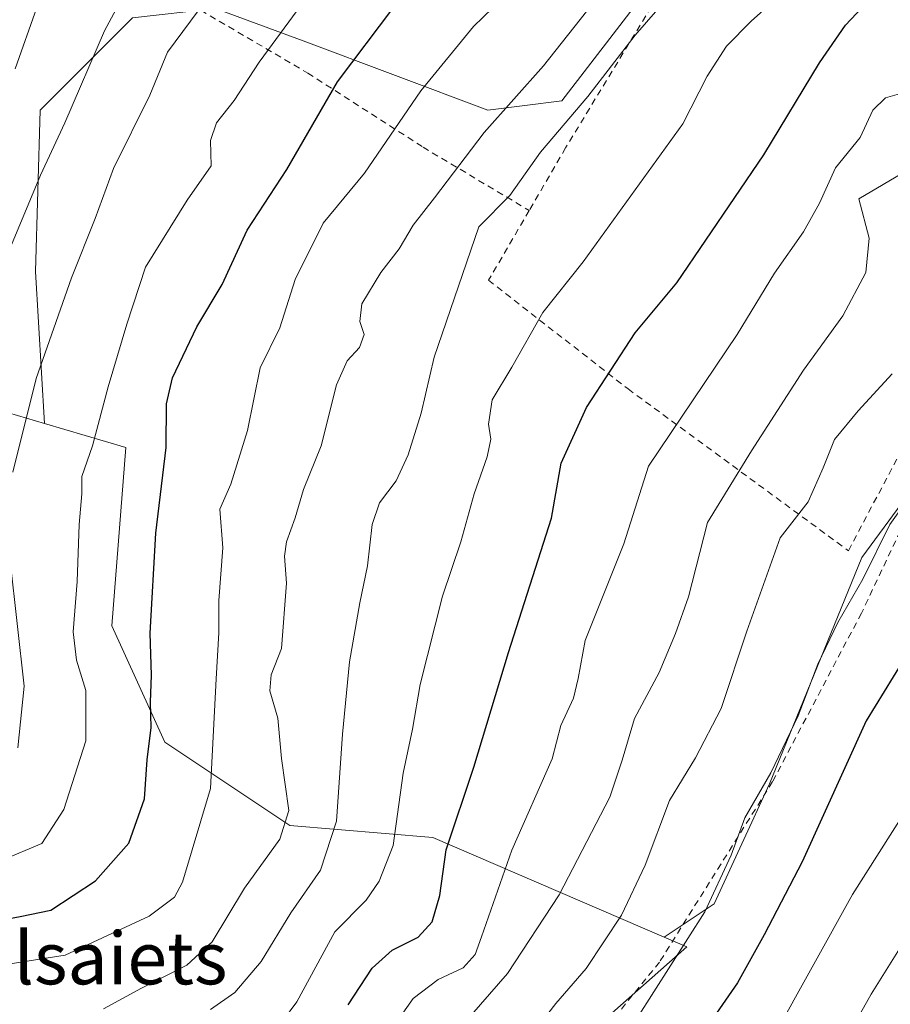
# Model space of a CAD drawing. Units: metres. Extents: x 600051 to 603487, y 4768493 to 4770857.
# Drawn here: x 601714 to 601847, y 4770537 to 4770687 of the extents above; entities that cross this region are included whole.
import ezdxf
from ezdxf.enums import TextEntityAlignment as Align

# ---------------------------------------------------------------- set-up
doc = ezdxf.new("R2010")
doc.units = ezdxf.units.M
doc.header["$MEASUREMENT"] = 0
doc.linetypes.add('DGN Style 2', pattern=[1.648017, 0.98881, -0.659207])
for name, color, linetype, lineweight in [('Alambrada', 7, 'DGN Style 2', 0), ('Arbolado forestal CxS', 92, 'Continuous', 0), ('Curva de nivel maestra', 30, 'Continuous', 30), ('Curva de nivel normal', 30, 'Continuous', 0), ('Prado CxS', 92, 'Continuous', 0), ('Texto cartográfico', 7, 'Continuous', 0)]:
    doc.layers.add(name, color=color, linetype=linetype, lineweight=lineweight)
doc.styles.add('Style-Arial', font='txt')

msp = doc.modelspace()

# ---------------------------------------------------------------- linework, layer by layer
at = {"layer": 'Alambrada', "color": 7, "linetype": 'DGN Style 2', "lineweight": 0}
for points in [[(601815.3201, 4770744.0201, 513.8444), (601817.8801, 4770743.7701, 516.7508), (601823.2601, 4770743.5201, 518.9064), (601820.6401, 4770721.0501, 516.6683), (601814.5301, 4770703.0901, 515.1371), (601810.5601, 4770689.1201, 522.1573), (601797.4801, 4770667.5901, 525.2503), (601791.9101, 4770658.0101, 525.3094)], [(601737.5101, 4770691.0801, 500.277), (601758.1201, 4770678.9901, 505.3927), (601775.7101, 4770667.6801, 513.2719), (601791.9101, 4770658.0101, 525.3094)], [(601791.9101, 4770658.0101, 525.3094), (601785.7101, 4770647.3601, 524.7571), (601807.0101, 4770630.7701, 536.1157), (601840.6401, 4770606.0801, 546.7298), (601853.6701, 4770630.7301, 548.7919), (601861.3501, 4770648.6701, 547.023)], [(601850.6701, 4770613.5701, 548.0013), (601842.6201, 4770596.5401, 548.2573), (601829.0701, 4770570.8401, 549.9131), (601811.8001, 4770543.2901, 550.4768), (601794.8701, 4770522.4001, 549.8308), (601771.6401, 4770497.4901, 551.9163), (601745.4401, 4770471.4101, 555.1906), (601744.3001, 4770469.8101, 556.3641), (601765.1701, 4770461.8801, 561.596), (601783.2801, 4770453.5201, 569.8345), (601805.0101, 4770443.3401, 587.4578), (601780.8501, 4770407.5601, 593.6837), (601817.4601, 4770378.8801, 614.9669), (601853.2801, 4770422.6501, 597.8487)]]:
    msp.add_polyline3d(points, dxfattribs=at)
at = {"layer": 'Arbolado forestal CxS', "color": 92, "linetype": 'Continuous', "lineweight": 0}
for points in [[(601860.2887, 4770628.9715, 543.1211), (601842.6765, 4770605.0203, 543.5926), (601828.5863, 4770570.5023, 544.0724), (601820.1323, 4770552.1865, 544.3486), (601812.5119, 4770547.1065, 541.9386), (601777.2247, 4770562.3267, 522.2514), (601755.3701, 4770564.1185, 509.1883), (601736.3039, 4770576.8647, 499.9197), (601728.2283, 4770594.6325, 496.7938), (601730.3243, 4770621.8315, 496.171), (601717.9433, 4770625.4845, 490.621), (601716.5785, 4770648.6955, 486.3734), (601717.2835, 4770673.3511, 482.121), (601731.3731, 4770687.4401, 485.2301), (601744.0535, 4770688.8491, 489.7465), (601757.4381, 4770683.9179, 495.5642), (601785.6165, 4770673.3513, 508.364), (601796.888, 4770674.7603, 511.558), (601818.0225, 4770702.2339, 511.5942), (601818.0231, 4770726.1851, 508.2142), (601820.1371, 4770755.0673, 506.657), (601826.4783, 4770790.2899, 501.7101), (601834.9323, 4770814.2411, 498.062), (601847.6129, 4770821.9901, 498.419)], [(601812.5119, 4770547.1065, 541.9386), (601820.1323, 4770552.1865, 544.3486), (601828.5863, 4770570.5023, 544.0724), (601842.6765, 4770605.0203, 543.5926), (601860.2887, 4770628.9715, 543.1211), (601869.4471, 4770644.4695, 540.7025), (601880.0143, 4770652.9227, 538.6105), (601890.5813, 4770655.7407, 537.7608), (601881.4245, 4770705.7565, 527.4593), (601856.7705, 4770802.9699, 505.2261), (601847.6129, 4770821.9901, 498.419), (601834.9323, 4770814.2411, 498.062), (601826.4783, 4770790.2899, 501.7101), (601820.1371, 4770755.0673, 506.657), (601818.0231, 4770726.1851, 508.2142), (601818.0225, 4770702.2339, 511.5942), (601796.888, 4770674.7603, 511.558), (601785.6165, 4770673.3513, 508.364), (601757.4381, 4770683.9179, 495.5642), (601744.0535, 4770688.8491, 489.7465), (601731.3731, 4770687.4401, 485.2301), (601717.2835, 4770673.3511, 482.121), (601716.5785, 4770648.6955, 486.3734), (601717.9433, 4770625.4845, 490.621)], [(601667.7177, 4770525.3959, 504.2893), (601682.4577, 4770537.0203, 505.1801), (601670.1961, 4770547.0335, 497.7806), (601668.9891, 4770548.0193, 497.1019), (601647.4603, 4770546.1731, 492.7929), (601629.4603, 4770555.3361, 485.1808), (601625.0681, 4770574.3611, 480.2378), (601627.9965, 4770586.0681, 477.9358), (601642.6369, 4770599.2391, 473.8835), (601689.4593, 4770596.2475, 479.0272), (601706.5503, 4770623.9991, 485.6634), (601711.0297, 4770627.5245, 486.8848), (601717.9433, 4770625.4845, 490.621), (601730.3243, 4770621.8315, 496.171), (601728.2283, 4770594.6325, 496.7938), (601736.3039, 4770576.8647, 499.9197), (601755.3701, 4770564.1185, 509.1883), (601777.2247, 4770562.3267, 522.2514), (601812.5119, 4770547.1065, 541.9386), (601815.9651, 4770545.6171, 543.9458), (601801.8965, 4770533.1585, 541.8242)], [(601717.9433, 4770625.4845, 490.621), (601711.0297, 4770627.5245, 486.8848), (601706.5503, 4770623.9991, 485.6634), (601689.4593, 4770596.2475, 479.0272), (601642.6369, 4770599.2391, 473.8835), (601627.9965, 4770586.0681, 477.9358), (601625.0681, 4770574.3611, 480.2378), (601629.4603, 4770555.3361, 485.1808), (601647.4603, 4770546.1731, 492.7929), (601668.9891, 4770548.0193, 497.1019), (601670.1961, 4770547.0335, 497.7806), (601682.4577, 4770537.0203, 505.1801), (601667.7177, 4770525.3959, 504.2893)], [(601717.9433, 4770625.4845, 490.621), (601730.3243, 4770621.8315, 496.171), (601728.2283, 4770594.6325, 496.7938), (601736.3039, 4770576.8647, 499.9197), (601755.3701, 4770564.1185, 509.1883), (601777.2247, 4770562.3267, 522.2514), (601812.5119, 4770547.1065, 541.9386)], [(601717.9433, 4770625.4845, 490.621), (601730.3243, 4770621.8315, 496.171), (601728.2283, 4770594.6325, 496.7938), (601736.3039, 4770576.8647, 499.9197), (601755.3701, 4770564.1185, 509.1883), (601777.2247, 4770562.3267, 522.2514), (601812.5119, 4770547.1065, 541.9386)], [(601812.5119, 4770547.1065, 541.9386), (601815.9651, 4770545.6171, 543.9458), (601801.8965, 4770533.1585, 541.8242), (601779.7177, 4770510.9805, 541.3547), (601745.3401, 4770474.3873, 544.9267), (601784.7733, 4770457.5525, 564.0058), (601812.7729, 4770434.3847, 581.2494), (601793.3865, 4770408.5239, 584.5713), (601804.0925, 4770394.1023, 592.18), (601827.7041, 4770375.3629, 604.6517)]]:
    msp.add_polyline3d(points, dxfattribs=at)
at = {"layer": 'Curva de nivel maestra', "color": 30, "linetype": 'Continuous', "lineweight": 30, "flags": 128}
for points, elevation in [([(601764.27, 4770536.7501), (601767.94, 4770542.3501), (601771.02, 4770545.0801), (601774.96, 4770547.1001), (601777.12, 4770549.4301), (601778.3, 4770553.4501), (601779.26, 4770560.4101), (601783.48, 4770573.0201), (601788.78, 4770590.5201), (601795.34, 4770611.0601), (601796.77, 4770619.4201), (601800.65, 4770627.9401), (601808.1, 4770639.3401), (601814.45, 4770646.9801), (601827.74, 4770666.5201), (601836.22, 4770680.5601), (601840.18, 4770686.3201), (601847.81, 4770694.4301)], 525), ([(601708.23, 4770549.1401), (601714.23, 4770550.2301), (601718.9, 4770551.2001), (601725.74, 4770555.6701), (601730.81, 4770561.4201), (601733.18, 4770568.2101), (601733.61, 4770574.1501), (601734.21, 4770579.0801), (601734.13, 4770582.9601), (601734.27, 4770587.0601), (601734.08, 4770593.5101), (601734.94, 4770608.7401), (601736.52, 4770621.8601), (601736.55, 4770628.5201), (601737.46, 4770632.4501), (601741.2, 4770640.2501), (601745.06, 4770646.7401), (601748.88, 4770654.9901), (601754.94, 4770664.2901), (601762.65, 4770677.6301), (601771.23, 4770689.0701)], 500), ([(601851.58, 4770593.5701), (601843.37, 4770580.1001), (601833.6, 4770558.5901), (601827.79, 4770547.4701), (601823.7, 4770540.1001), (601816.37, 4770529.5201)], 550)]:
    msp.add_lwpolyline(points, dxfattribs=dict(at, elevation=elevation))
at = {"layer": 'Curva de nivel normal', "color": 30, "linetype": 'Continuous', "lineweight": 0, "flags": 128}
for points, elevation in [([(601710.9431, 4770649.0705), (601712.91, 4770652.76), (601717.33, 4770663.42), (601721.02, 4770671.42), (601727.09, 4770685.42), (601732.07, 4770694.76), (601738.68, 4770706.03), (601750.09, 4770731.86), (601755.64, 4770742.37), (601757.88, 4770745.1), (601758.92, 4770747.8), (601761.8, 4770753.11), (601765.52, 4770761.8), (601772.85, 4770778.02), (601776.65, 4770784.8), (601780.18, 4770789.34), (601782.14, 4770796.41), (601785.61, 4770807.3), (601789.03, 4770813.03), (601799.18, 4770828.05), (601802.0818, 4770832.2436)], 485), ([(601810.14, 4770700.42), (601794.11, 4770680.09), (601785.02, 4770669.92), (601777.45, 4770659.94), (601774.23, 4770655.78), (601772.09, 4770652.18), (601769.25, 4770648.57), (601766.35, 4770643.76), (601766.07, 4770641.09), (601766.72, 4770639.09), (601766.02, 4770637.09), (601764.11, 4770635.09), (601762.49, 4770631.42), (601760.16, 4770622.09), (601757.45, 4770615.42), (601756.21, 4770611.09), (601754.88, 4770607.46), (601754.58, 4770605.23), (601754.89, 4770601.15), (601754.1, 4770591.15), (601752.52, 4770587.11), (601752.35, 4770584.7), (601753.53, 4770580.51), (601754.11, 4770574.37), (601755.22, 4770566.43), (601753.85, 4770562.06), (601748.47, 4770554.59), (601743.55, 4770546.39), (601739.68, 4770542.79), (601732.76, 4770539.32), (601726.92, 4770536.15)], 510), ([(601762.32, 4770696.48), (601750.7, 4770680.67), (601746.87, 4770674.82), (601744.17, 4770671.42), (601743.27, 4770668.69), (601743.38, 4770664.82), (601739.72, 4770659.6), (601733.36, 4770649.38), (601730.49, 4770640.66), (601727.65, 4770631.09), (601725.24, 4770622.09), (601723.62, 4770617.42), (601723.64, 4770614.76), (601723.24, 4770610.09), (601722.9, 4770601.4), (601722.32, 4770593.72), (601722.84, 4770589.38), (601724.22, 4770584.76), (601724.25, 4770577.04), (601720.91, 4770566.58), (601717.55, 4770561.38), (601711.46, 4770558.86)], 495), ([(601743.26, 4770536.07), (601746.97, 4770538.66), (601751, 4770543.37), (601755.52, 4770550.82), (601760.06, 4770557.31), (601762.51, 4770564.82), (601763.44, 4770578.1), (601764.51, 4770589.1), (601766.04, 4770598.1), (601767.26, 4770603.76), (601767.94, 4770610.09), (601769.06, 4770613.38), (601771.61, 4770616.74), (601773.45, 4770620.72), (601775.41, 4770627.08), (601777.39, 4770635.62), (601784.23, 4770655.5), (601788.98, 4770660.32), (601793.62, 4770666.92), (601800.84, 4770675.42), (601808.11, 4770684.76), (601815.03, 4770692.76)], 515), ([(601709.74, 4770542.58), (601721.11, 4770544.33), (601733.92, 4770550.29), (601737.77, 4770553.2), (601739.02, 4770555.48), (601743.28, 4770569.77), (601744.14, 4770586.53), (601744.56, 4770593.55), (601744.56, 4770598.46), (601745.16, 4770606.5), (601744.71, 4770612.42), (601746.39, 4770616.25), (601748.92, 4770624.41), (601750.87, 4770634.01), (601753.84, 4770640.12), (601756.2, 4770647.47), (601760.47, 4770656.08), (601766.77, 4770663.71), (601775.36, 4770676.26), (601783.42, 4770686.09), (601789.32, 4770691.84)], 505), ([(601752.06, 4770531.31), (601756.45, 4770537.2), (601762.23, 4770547.92), (601767.02, 4770552.75), (601769.02, 4770555.66), (601771.15, 4770561.1), (601772.69, 4770572.1), (601774.12, 4770578.83), (601775.29, 4770585.68), (601778.66, 4770599.16), (601781.47, 4770607.43), (601783.51, 4770614.76), (601785.49, 4770620.42), (601786.05, 4770623.09), (601785.71, 4770625.42), (601786.25, 4770629.09), (601789.27, 4770634.09), (601793.98, 4770642.42), (601800.15, 4770650.2), (601815.37, 4770671.24), (601819.09, 4770678.52), (601822.02, 4770683.09), (601825.78, 4770686.92), (601830.46, 4770691.13)], 520), ([(601713.09, 4770618.08), (601716.68, 4770632.38), (601722.07, 4770647.76), (601725.66, 4770656.81), (601728.48, 4770664.42), (601734.02, 4770675.6), (601736.71, 4770682.18), (601741.37, 4770688.5)], 490), ([(601716.79, 4770688.98), (601713.44, 4770679.65)], 480), ([(601848.8, 4770675.9), (601846.32, 4770675.22), (601844.36, 4770673.32), (601842.44, 4770669.18), (601838.69, 4770664.53), (601836.22, 4770659.11), (601833.77, 4770654.74), (601829.36, 4770648.44), (601823.67, 4770639.09), (601810.13, 4770618.98), (601806.38, 4770607.11), (601800.48, 4770592.35), (601799.38, 4770586.58), (601798.68, 4770583.56), (601796.75, 4770579.41), (601795.42, 4770574.29), (601789.24, 4770560.39), (601784.65, 4770547.12), (601783.67, 4770544.46), (601781.85, 4770542.43), (601778.04, 4770540.65), (601774.18, 4770537.73), (601769.98, 4770531.7)], 530), ([(601780.35, 4770532.1), (601788.6, 4770541.55), (601796.47, 4770553.56), (601804.23, 4770568.48), (601806.09, 4770574.09), (601808, 4770580.46), (601811.75, 4770587.47), (601814.22, 4770593.45), (601816.22, 4770599.06), (601819.13, 4770610.37), (601825.85, 4770621.35), (601833.79, 4770633.66), (601839.81, 4770641.91), (601843.32, 4770648.55), (601843.81, 4770653.81), (601842.22, 4770659.81), (601852.48, 4770665.83)], 535), ([(601788.82, 4770527.72), (601795.96, 4770536.94), (601800.62, 4770542.33), (601806.01, 4770550.46), (601809.62, 4770558.1), (601813.34, 4770567.94), (601817.29, 4770574.46), (601821.23, 4770582), (601825.11, 4770593.82), (601830.22, 4770608.05), (601834.51, 4770613.56), (601836.8, 4770618.74), (601838.5, 4770623.06), (601842.1, 4770627.42), (601847.33, 4770633.09)], 540), ([(601808.36, 4770534.65), (601818.72, 4770550.95), (601822.76, 4770559.62), (601824.81, 4770565.33), (601828.79, 4770572.15), (601832.98, 4770580.86), (601835.95, 4770588.77), (601839, 4770595.1), (601842.86, 4770601.76), (601846.95, 4770610.09), (601850.53, 4770615.09)], 545), ([(601713.89, 4770575.97), (601714.82, 4770585.42), (601712.67, 4770604.54)], 490), ([(601829.18, 4770531.89), (601841.27, 4770553.58), (601853.81, 4770573.42)], 555), ([(601853.27, 4770553.04), (601844.1, 4770538.38), (601832.06, 4770516.94)], 560)]:
    msp.add_lwpolyline(points, dxfattribs=dict(at, elevation=elevation))
at = {"layer": 'Prado CxS', "color": 92, "linetype": 'Continuous', "lineweight": 0}
for points in [[(601812.5119, 4770547.1065, 541.9386), (601820.1323, 4770552.1865, 544.3486), (601828.5863, 4770570.5023, 544.0724), (601842.6765, 4770605.0203, 543.5926), (601860.2887, 4770628.9715, 543.1211), (601869.4471, 4770644.4695, 540.7025), (601880.0143, 4770652.9227, 538.6105), (601890.5813, 4770655.7407, 537.7608), (601881.4245, 4770705.7565, 527.4593), (601856.7705, 4770802.9699, 505.2261), (601847.6129, 4770821.9901, 498.419), (601834.9323, 4770814.2411, 498.062), (601826.4783, 4770790.2899, 501.7101), (601820.1371, 4770755.0673, 506.657), (601818.0231, 4770726.1851, 508.2142), (601818.0225, 4770702.2339, 511.5942), (601796.888, 4770674.7603, 511.558), (601785.6165, 4770673.3513, 508.364), (601757.4381, 4770683.9179, 495.5642), (601744.0535, 4770688.8491, 489.7465), (601731.3731, 4770687.4401, 485.2301), (601717.2835, 4770673.3511, 482.121), (601716.5785, 4770648.6955, 486.3734), (601717.9433, 4770625.4845, 490.621)], [(601818.0225, 4770702.2339, 511.5942), (601796.888, 4770674.7603, 511.558), (601785.6165, 4770673.3513, 508.364), (601757.4381, 4770683.9179, 495.5642), (601744.0535, 4770688.8491, 489.7465)], [(601731.3731, 4770687.4401, 485.2301), (601717.2835, 4770673.3511, 482.121), (601716.5785, 4770648.6955, 486.3734), (601717.9433, 4770625.4845, 490.621), (601711.0297, 4770627.5245, 486.8848), (601706.5503, 4770623.9991, 485.6634), (601689.4593, 4770596.2475, 479.0272), (601642.6369, 4770599.2391, 473.8835), (601627.9965, 4770586.0681, 477.9358), (601625.0681, 4770574.3611, 480.2378), (601629.4603, 4770555.3361, 485.1808), (601647.4603, 4770546.1731, 492.7929), (601668.9891, 4770548.0193, 497.1019), (601670.1961, 4770547.0335, 497.7806), (601682.4577, 4770537.0203, 505.1801), (601667.7177, 4770525.3959, 504.2893)], [(601847.5889, 4770416.8321, 594.812), (601836.1683, 4770405.3279, 594.3828), (601827.7041, 4770375.3629, 604.6517), (601804.0925, 4770394.1023, 592.18), (601793.3865, 4770408.5239, 584.5713), (601812.7729, 4770434.3847, 581.2494), (601784.7733, 4770457.5525, 564.0058), (601745.3401, 4770474.3873, 544.9267), (601779.7177, 4770510.9805, 541.3547), (601801.8965, 4770533.1585, 541.8242), (601815.9651, 4770545.6171, 543.9458), (601812.5119, 4770547.1065, 541.9386), (601820.1323, 4770552.1865, 544.3486), (601828.5863, 4770570.5023, 544.0724), (601842.6765, 4770605.0203, 543.5926), (601860.2887, 4770628.9715, 543.1211)], [(601717.9433, 4770625.4845, 490.621), (601711.0297, 4770627.5245, 486.8848), (601706.5503, 4770623.9991, 485.6634), (601689.4593, 4770596.2475, 479.0272), (601642.6369, 4770599.2391, 473.8835), (601627.9965, 4770586.0681, 477.9358), (601625.0681, 4770574.3611, 480.2378), (601629.4603, 4770555.3361, 485.1808), (601647.4603, 4770546.1731, 492.7929), (601668.9891, 4770548.0193, 497.1019), (601670.1961, 4770547.0335, 497.7806), (601682.4577, 4770537.0203, 505.1801), (601667.7177, 4770525.3959, 504.2893)], [(601812.5119, 4770547.1065, 541.9386), (601815.9651, 4770545.6171, 543.9458), (601801.8965, 4770533.1585, 541.8242), (601779.7177, 4770510.9805, 541.3547), (601745.3401, 4770474.3873, 544.9267), (601784.7733, 4770457.5525, 564.0058), (601812.7729, 4770434.3847, 581.2494), (601793.3865, 4770408.5239, 584.5713), (601804.0925, 4770394.1023, 592.18), (601827.7041, 4770375.3629, 604.6517)]]:
    msp.add_polyline3d(points, dxfattribs=at)

# ---------------------------------------------------------------- texts
at = {"layer": 'Texto cartográfico', "color": 7, "linetype": 'Continuous', "lineweight": 0, "style": 'Style-Arial'}
msp.add_text('Ezpilsaiets', height=8, dxfattribs=at).set_placement((601718.8527, 4770543.8902), align=Align.MIDDLE_CENTER)

doc.saveas('drawing.dxf')
